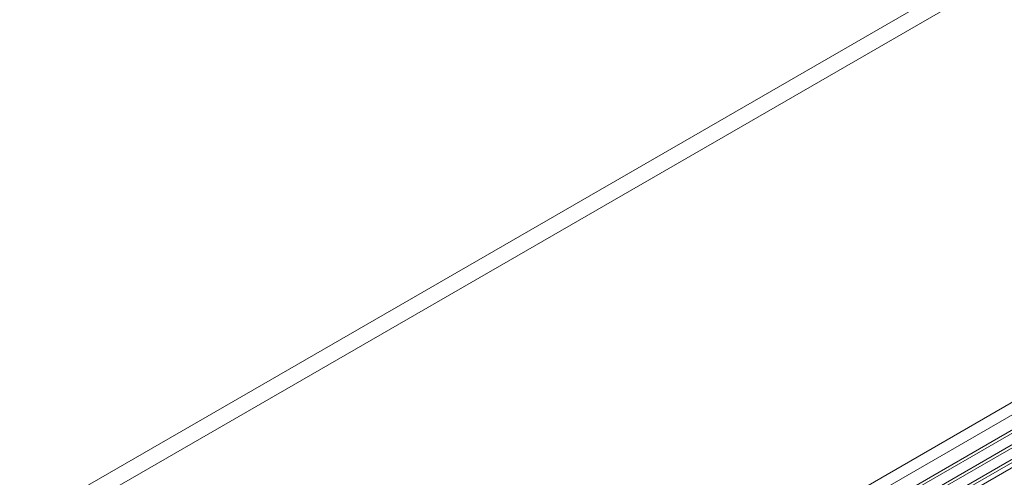
# Model space of a CAD drawing. Units: millimetres. Extents: x 7334 to 9812, y 0 to 1682.
# Drawn here: x 9101 to 9167, y 1332 to 1362 of the extents above; entities that cross this region are included whole.
import ezdxf

# ---------------------------------------------------------------- set-up
doc = ezdxf.new("R2010")
doc.units = ezdxf.units.MM
doc.header["$LTSCALE"] = 1.5

msp = doc.modelspace()

# ---------------------------------------------------------------- linework, layer by layer
at = {"color": 7, "linetype": 'Continuous', "lineweight": 15}
for p, q in [((9103.052, 1329.727), (9257.286, 1418.764)), ((9258.237, 1418.093), (9104.003, 1329.055)), ((9128.741, 1314.361), (9282.975, 1403.398)), ((9282.964, 1402.547), (9128.73, 1313.51)), ((9159.003, 1329.976), (9191.176, 1348.549)), ((9159.056, 1329.799), (9191.23, 1348.372)), ((9159.013, 1328.998), (9191.187, 1347.572)), ((9162.599, 1329.529), (9194.772, 1348.102)), ((9159.067, 1328.821), (9191.24, 1347.394)), ((9159.024, 1328.021), (9191.197, 1346.594)), ((9159.077, 1327.844), (9191.251, 1346.417))]:
    msp.add_line(p, q, dxfattribs=at)
for points, knots in [([(9054.742, 1356.305), (9056.124, 1355.468), (9058.89, 1353.792), (9063.004, 1350.783), (9067.137, 1347.408), (9071.224, 1343.51), (9075.266, 1339.265), (9079.91, 1334.396), (9085.279, 1329.221), (9091.412, 1323.827), (9097.674, 1318.812), (9101.919, 1315.853), (9104.041, 1314.374)], [0, 0, 0, 0, 0.081137, 0.162416, 0.243554, 0.329022, 0.414712, 0.500404, 0.624079, 0.747754, 0.873877, 1, 1, 1, 1]), ([(9073.265, 1340.488), (9074.504, 1339.199), (9077.528, 1336.056), (9082.264, 1331.143), (9087.639, 1326.225), (9093.022, 1321.638), (9098.496, 1317.357), (9102.193, 1314.795), (9104.041, 1313.514)], [0, 0, 0, 0, 0.125102, 0.305245, 0.477661, 0.650075, 0.825038, 1, 1, 1, 1]), ([(9073.9, 1339.809), (9074.194, 1339.492), (9074.793, 1338.848), (9075.698, 1337.891), (9076.614, 1336.935), (9077.529, 1335.994), (9078.445, 1335.063), (9079.364, 1334.143), (9081.67, 1331.868), (9085.763, 1328.01), (9091.725, 1322.875), (9098.152, 1317.888), (9104.658, 1313.394), (9111.222, 1309.366), (9115.599, 1307.141), (9117.791, 1306.026)], [0, 0, 0, 0, 0.021373, 0.043544, 0.065443, 0.087321, 0.109109, 0.13089, 0.152665, 0.272434, 0.417313, 0.56215, 0.707424, 0.853436, 1, 1, 1, 1])]:
    msp.add_open_spline(points, degree=3, knots=knots, dxfattribs=at)

doc.saveas('drawing.dxf')
